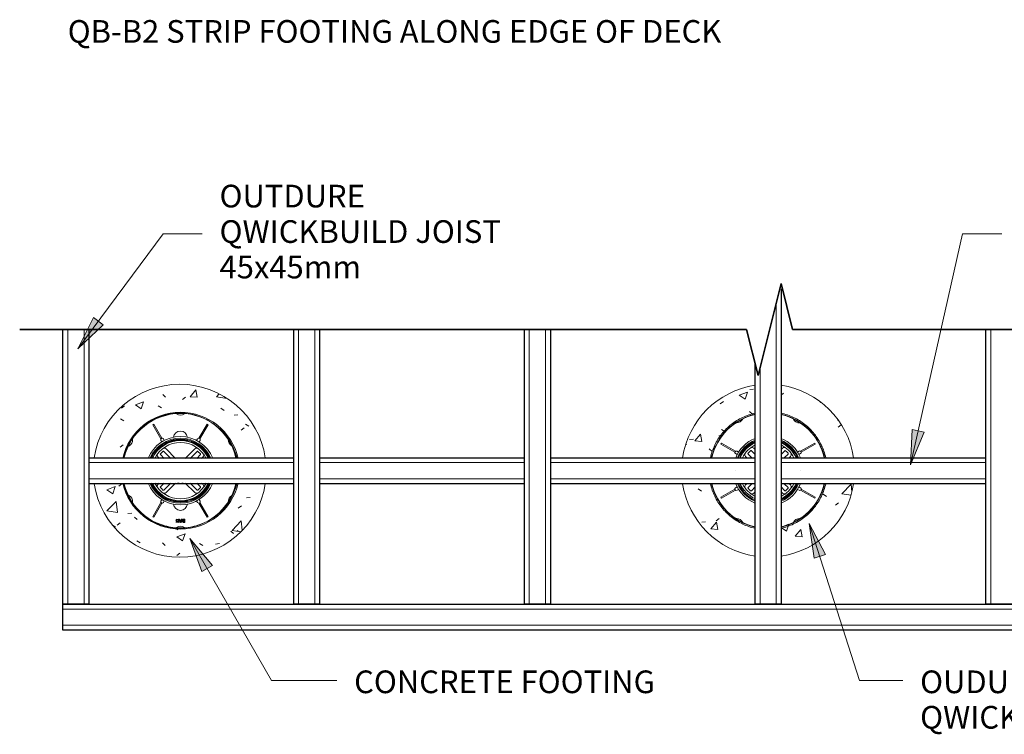
# Model space of a CAD drawing. Units: millimetres. Extents: x 16615 to 42466, y -157 to 5167.
# Drawn here: x 16968 to 18675, y -157 to 1083 of the extents above; entities that cross this region are included whole.
import ezdxf

# ---------------------------------------------------------------- set-up
doc = ezdxf.new("R2010")
doc.units = ezdxf.units.MM
doc.layers.get('0').update_dxf_attribs({"lineweight": 5})
for name, color, linetype, lineweight in [('A-DETL', 90, 'Continuous', 18), ('A-DETL-GENF', 92, 'Continuous', 18), ('A-DETL-MBND', 7, 'Continuous', 18), ('A-DETL-MEDM', 33, 'Continuous', 35), ('A-DETL-THIN', 151, 'Continuous', 18), ('G-ANNO-TEXT', 255, 'Continuous', 9), ('ProductionTemplate-FloorPlan-FRAMELAYOUT_dwg', 8, 'Continuous', 18)]:
    doc.layers.add(name, color=color, linetype=linetype, lineweight=lineweight)
doc.styles.add('Arial', font='arial.ttf', dxfattribs={"height": 39.34131736526946})
pattern_1 = [(49.99999999999999, (16275.78802023049, -3545.458486018013), (145.7474041276593, -12.75072954966802), [15.24, -167.64]), (355, (16275.78802023049, -3545.458486018013), (-28.19388970478457, 152.8458841327252), [12.192, -134.112]), (100.451, (16287.93402023049, -3546.521486018014), (117.5539287749401, 140.0937436203926), [12.952, -142.472]), (46.184, (16275.78802023049, -3504.818486018014), (216.8635307148753, -33.634186401314), [22.86, -251.46]), (96.63599999999998, (16293.86002023049, -3507.621486018013), (189.9220056833682, 197.9417706225916), [19.42799999999999, -213.7079999999999]), (351.184, (16275.78802023049, -3504.818486018014), (189.9245365043624, 197.94036695329), [18.288, -201.168]), (21, (16296.10802023049, -3514.978486018013), (121.2918755636222, -81.81178299156417), [15.24, -167.64]), (326, (16296.10802023049, -3514.978486018013), (49.44222348588302, 147.3506913786698), [12.192, -134.112]), (71.45100000000001, (16306.21602023049, -3521.796486018014), (170.7337774017138, 65.53747344948576), [12.952, -142.472]), (37.50000000000001, (16275.78802023049, -3545.458486018013), (2.470864848299708, 67.64346286893831), [6.706, -125.781, 6.706, -129.438, -134.62]), (37.50000000000001, (16275.78802023049, -3545.458486018013), (2.470864848299708, 67.64346286893831), [-268.63, 6.706, -127.914]), (7.499999999999999, (16275.78802023049, -3545.458486018013), (53.45543051961907, 80.14397662932741), [6.706, -70.917, 6.706, -122.733, -51.308]), (7.499999999999999, (16275.78802023049, -3545.458486018013), (53.45543051961907, 80.14397662932741), [-207.061, 6.706, -44.602]), (327.5, (16230.47402023049, -3545.458486018013), (108.4723289471923, -4.582853998559251), [6.706, -44.09399999999999, 6.706, -151.79, -210.312]), (327.5, (16230.47402023049, -3545.458486018013), (108.4723289471923, -4.582853998559251), [-209.296, 6.706, -203.606]), (317.5, (16210.15402023049, -3545.458486018013), (118.5030968426408, 20.34169158904176), [6.706, -59.334, 6.706, -98.552, -149.352]), (317.5, (16210.15402023049, -3545.458486018013), (118.5030968426408, 20.34169158904176), [-171.298, 6.706, -142.646])]

# ---------------------------------------------------------------- blocks, each defined once
blk = doc.blocks.new('M2 Maxi Jack-1049217-QB-B2_ STRIP FOOTING ALONG EDGE OF DECK')
at = {"layer": 'A-DETL-MBND'}
for p, q in [((-34.64823227814029, 30.40559159102167), (-30.40559159102099, 34.64823227814092)), ((-28.99137802864789, 34.64823227814091), (-22.49999999999893, 28.1568542494919)), ((-24.74873734152896, 38.89087296526019), (-22.49999999999917, 36.64213562373038)), ((22.50000000000146, 36.64213562373188), (24.74873734152946, 38.89087296525981)), ((22.50000000000179, 28.1568542494937), (28.99137802864872, 34.6482322781405)), ((-56.24261314031129, 29.58493649054015), (-53.59978509984491, 28.0590990099549)), ((-51.09978509984507, 32.38922602887669), (-53.7426131403112, 33.91506350946228)), ((-36.64213562372991, 22.49999999999921), (-38.89087296525997, 24.7487373415293)), ((-28.15685424949135, 22.49999999999955), (-34.6482322781403, 28.99137802864856)), ((34.64823227814103, 28.99137802864806), (28.1568542494941, 22.50000000000126)), ((38.89087296526029, 24.74873734152875), (36.64213562373259, 22.50000000000109)), ((53.74261314031223, 33.91506350946043), (51.09978509984583, 32.3892260288753)), ((53.59978509984559, 28.0590990099534), (56.24261314031219, 29.58493649053821)), ((-53.59978509984609, -28.05909900995259), (-56.24261314031274, -29.5849364905373)), ((-53.74261314031288, -33.91506350945956), (-51.09978509984642, -32.38922602887448)), ((-38.89087296526009, -24.74873734152912), (-36.64213562373001, -22.49999999999905)), ((-34.64823227814044, -28.99137802864803), (-28.15685424949145, -22.49999999999905)), ((-22.50000000000119, -28.15685424949355), (-28.99137802864805, -34.64823227814041)), ((28.99137802864821, -34.64823227814055), (22.50000000000137, -28.15685424949365)), ((28.15685424949167, -22.49999999999919), (34.64823227814062, -28.9913780286482)), ((34.64823227814062, -30.4055915910213), (30.40559159102131, -34.64823227814057)), ((36.64213562372984, -22.49999999999921), (38.8908729652599, -24.7487373415293)), ((51.09978509984509, -32.38922602887651), (53.74261314031124, -33.91506350946209)), ((56.24261314031131, -29.58493649053994), (53.59978509984492, -28.05909900995472)), ((-22.49999999999932, -36.64213562373028), (-24.74873734152914, -38.89087296526007)), ((24.74873734152892, -38.89087296526019), (22.50000000000336, -36.64213562373462))]:
    blk.add_line(p, q, dxfattribs=at)
at = {"layer": 'A-DETL-MBND', "flags": 128}
for points in [[(-57.47692662360947, 32.0296185199576), (-81.9063879557357, 46.13397459621971), (-80.90638795573594, 47.86602540378872), (-56.47692662360855, 33.76166932752594)], [(30.40559159102181, 34.64823227814048), (32.52691193458116, 32.52691193458108), (34.64823227814104, 30.40559159102116)], [(56.47692662361217, 33.76166932752157), (80.9063879557396, 47.8660254037817), (81.90638795573994, 46.13397459621302), (57.47692662361123, 32.02961851995214)], [(-56.47692662361273, -33.76166932752066), (-80.90638795574041, -47.86602540378038), (-81.90638795574071, -46.13397459621167), (-57.47692662361181, -32.02961851995124)], [(-30.40559159102115, -34.64823227814041), (-32.52691193458094, -32.52691193458062), (-34.64823227814044, -30.40559159102114)], [(57.47692662360946, -32.02961851995737), (81.90638795573578, -46.13397459621944), (80.90638795573611, -47.86602540378851), (56.47692662360855, -33.76166932752572)]]:
    blk.add_lwpolyline(points, dxfattribs=at)
for points in [[(-56.00000000000243, -0.0436310160817925), (-56.00000000000243, 0), (-56.00000000000243, -0.0436310160817925), (-56.00000000000243, 0), (-56.00000000000243, -0.0436310160817925), (-56.00000000000243, 0)], [(56.00000000000892, 0.04363101610344984), (56.00000000000892, 0), (56.00000000000892, 0.04363101610344984), (56.00000000000892, 0), (56.00000000000892, 0.04363101610344984), (56.00000000000892, 0)]]:
    blk.add_lwpolyline(points, close=True, dxfattribs=at)
at = {"layer": 'A-DETL-MBND'}
for centre, radius, start, end in [((0, 0), 102.5000000000001, 115.6331699443326, 128.5122473910599), ((0, 0), 100.5, 116.1180431524883, 125.6469072634873), ((-54.74999999999901, 94.82978171439662), 12, 271.5249025119122, 334.1607930566597), ((0, 0), 102.5000000000001, 102.7219499072211, 115.5796508944817), ((0, 0), 100.5, 113.1921507544912, 116.1180431524883), ((0, 0), 100.5, 103.0119224350966, 113.1921507544912), ((0, 0), 100.5, 104.0242542380153, 108.5478854103887), ((0, 0), 102.4999999999999, 64.36683005566643, 77.27805009277745), ((0, 0), 100.5, 67.61787874305688, 76.92500245360151), ((0, 0), 100.5, 71.45211458959062, 75.9757457619909), ((0, 0), 100.5, 63.69573794801289, 67.61787874305688), ((54.75000000000164, 94.82978171439511), 12, 205.8388802573841, 269.4045510360557), ((0, 0), 102.4999999999999, 51.45561001855541, 64.3567273810757), ((0, 0), 100.5, 54.78525447134442, 63.69573794801288), ((0, 0), 102.5000000000002, 128.5443899814441, 141.4461935542612), ((0, 0), 100.5000000000001, 130.3231311549424, 139.668525749705), ((0, 0), 100.5, 131.4521145896177, 135.9757457619872), ((0, 0), 100.5, 125.6469072634873, 130.3231311549424), ((-54.74999999999901, 94.82978171439662), 12, 265.8388802573731, 271.5249025119122), ((54.75000000000164, 94.82978171439511), 12.00000000000001, 269.4045510360557, 274.1607930566458), ((0, 0), 100.5, 49.33165684683448, 54.78525447134442), ((0, 0), 102.4999999999999, 38.54438998144439, 51.4335547157748), ((0, 0), 100.5, 40.67607042269402, 49.3316568468345), ((0, 0), 100.5, 44.02425423801171, 48.54788541039656), ((0, 0), 102.5000000000001, 141.4556100185556, 154.3668300556671), ((0, 0), 100.5, 144.2678346723717, 153.9063433470469), ((0, 0), 100.5, 139.668525749705, 144.2678346723717), ((0, 0), 60.50000000000006, 111.9551275574263, 158.0732329447268), ((0, 0), 57.49999999999999, 113.1406900262453, 156.8942555215629), ((0, 0), 57.50000000000001, 23.1625248090517, 66.8999872056285), ((0, 0), 60.49999999999994, 21.97329372775345, 68.10605918036102), ((0, 0), 100.5, 35.04367261650356, 40.67607042269402), ((0, 0), 102.4999999999999, 25.6331699443334, 38.5145305989881), ((0, 0), 100.5, 26.38906798686296, 35.04367261650358), ((0, 0), 102.5000000000001, 154.3817688673117, 167.2780500927786), ((0, 0), 100.5, 156.3308159909344, 166.9479070845664), ((0, 0), 100.5, 153.9063433470469, 156.3308159909344), ((-54.99261314031124, 31.75000000000121), 2.500000000000004, 59.99999999999832, 239.9999999999976), ((0, 0), 54.00000000000008, 136.0610481156087, 155.2052165113405), ((0, 0.02181550804676064), 53.50000000000009, 115.0593578769374, 154.9660027390604), ((0, 0), 54.99999999999986, 138.6856819740296, 151.4461812101079), ((0, 0.02181550804676064), 50.00000000000002, 116.8903017225424, 153.1368341365754), ((-38.18376618407328, 38.18376618407387), 0.9999999999999967, 44.46947594219459, 225.5305240578033), ((0, 0), 54.00000000000008, 114.7947834886594, 133.9389518843895), ((0, 0), 54.99999999999984, 114.6170581950228, 131.3143180259565), ((-29.69848480983444, 33.94112549695437), 0.999999999999998, 44.99999999999971, 135), ((-28.28427124746169, 35.35533905932743), 4.999999999999993, 45.00000000000039, 98.16236292010323), ((0, 0.02181550804676064), 50.00000000000001, 26.86316586342792, 63.10969827745505), ((0, 0), 53.99999999999991, 46.06104811560945, 65.20521651133716), ((0, 0.02181550804676064), 53.49999999999994, 25.03399726094251, 64.94064212305989), ((0, 0), 54.99999999999969, 62.50548169286787, 65.33625683930373), ((28.28427124746215, 35.35533905932704), 4.999999999999999, 81.83763707989667, 134.9999999999994), ((29.69848480983525, 33.94112549695394), 0.999999999999998, 44.99999999999914, 134.999999999999), ((0, 0), 54.99999999999969, 44.99999999999946, 55.90148875431795), ((38.18376618407379, 38.18376618407332), 1.000000000000012, 314.4694759421938, 135.5305240578038), ((0, 0), 53.99999999999994, 24.79478348866194, 43.93895188438964), ((0, 0), 54.99999999999969, 33.51416872646286, 44.99999999999945), ((54.99261314031222, 31.74999999999932), 2.499999999999999, 299.9999999999985, 119.9999999999987), ((0, 0), 100.5, 21.34643306464618, 26.38906798686296), ((0, 0), 102.4999999999999, 12.72194990722242, 25.59771600458986), ((0, 0), 100.5, 13.02681262109244, 21.34643306464618), ((0, 0), 100.5, 164.024254238009, 166.9473405556391), ((0, 0), 60.5, 147.6317314958612, 152.3682685041379), ((-35.35533905932719, 28.284271247462), 5.000000000000018, 171.9301924419161, 224.9999999999991), ((-33.94112549695375, 29.69848480983511), 1.000000000000008, 134.9999999999997, 224.999999999999), ((33.94112549695449, 29.69848480983461), 1.000000000000003, 315, 44.99999999999994), ((35.35533905932756, 28.28427124746149), 5.000000000000011, 314.9999999999998, 8.0698075580348), ((0, 0), 54.99999999999971, 24.66374316069573, 27.49451830714767), ((0, 0), 60.50000000000001, 27.63173149586167, 32.36826850413847), ((0, 0), 100.5, 13.02720984277227, 15.97574576199112), ((0, 0), 102.5, 192.7219499072206, 205.6182311326903), ((0, 0), 100.5, 193.0520929154355, 203.669184009056), ((0, 0), 100.5, 193.0526594443629, 195.9757457619909), ((-54.99261314031282, -31.74999999999842), 2.500000000000009, 119.9999999999977, 299.999999999997), ((0, 0), 60.49999999999994, 202.0330044131266, 247.9669955868719), ((0, 0), 60.50000000000002, 207.6317314958604, 212.3682685041371), ((0, 0), 57.50000000000001, 203.2397863533538, 246.7602136466458), ((0, 0), 53.99999999999993, 204.7947834886582, 219.4029520381628), ((0, 0.02181550804676064), 53.49999999999993, 205.0847184929342, 244.9406421230623), ((0, 0.02181550804676064), 50.00000000000001, 206.9174375816598, 243.1096982774576), ((-35.35533905932733, -28.28427124746184), 5.000000000000011, 135.0000000000007, 187.4593351481419), ((-33.94112549695389, -29.69848480983459), 0.999999999999993, 135.0000000000009, 224.9999999999995), ((0, 0.02181550804676064), 50.00000000000001, 296.8903017225431, 333.0825624183403), ((0, 0.02181550804676064), 53.50000000000007, 295.0593578769373, 334.9152815070645), ((0, 0), 57.5, 293.2397863533537, 336.7602136466456), ((0, 0), 60.50000000000007, 292.0330044131264, 337.9669955868717), ((33.94112549695407, -29.69848480983475), 1.000000000000003, 314.9999999999994, 44.99999999999994), ((0, 0), 54.00000000000008, 316.0610481156092, 335.2052165113394), ((35.35533905932715, -28.28427124746202), 5.000000000000009, 352.5406648518572, 44.99999999999986), ((0, 0), 54.99999999999985, 318.6856819740294, 335.3829418049764), ((0, 0), 60.50000000000001, 327.6317314958611, 332.3682685041377), ((54.99261314031126, -31.75000000000102), 2.500000000000015, 239.9999999999985, 59.99999999999893), ((0, 0), 102.5000000000001, 334.4022839954076, 347.2780500927775), ((0, 0), 100.5000000000001, 338.653566935369, 346.9731873789048), ((0, 0), 100.5, 344.0242542380092, 346.9727901572249), ((0, 0), 102.4999999999999, 205.633169944332, 218.5443899814435), ((0, 0), 100.5, 203.669184009056, 206.0936566529564), ((0, 0), 100.5, 206.0936566529564, 215.7321653276166), ((-29.6984848098346, -33.94112549695387), 0.999999999999998, 224.9999999999998, 315.0000000000001), ((-28.28427124746185, -35.35533905932731), 4.999999999999993, 262.633220213901, 314.9999999999998), ((0, 0), 54.00000000000007, 294.7947834886588, 313.938951884389), ((0, 0), 54.99999999999984, 294.6170581950219, 311.3143180259719), ((28.28427124746165, -35.35533905932746), 4.999999999999998, 225, 277.3667797860495), ((29.69848480983477, -33.94112549695402), 0.9999999999999954, 224.9999999999996, 315), ((38.18376618407336, -38.18376618407376), 1.000000000000002, 224.4694759421936, 45.53052405780484), ((0, 0), 102.5000000000001, 321.4854694010101, 334.3668300556662), ((0, 0), 100.5000000000001, 324.956327383508, 333.6109320131332), ((0, 0), 100.5000000000001, 333.6109320131332, 338.653566935369), ((0, 0), 100.5, 215.7321653276165, 220.3314742503048), ((0, 0), 102.4999999999999, 218.5538064457405, 231.4556100185549), ((0, 0), 100.5, 220.3314742503048, 229.6768688450483), ((0, 0), 102.5000000000001, 308.5664452842237, 321.4556100185549), ((0, 0), 100.5000000000001, 310.6683431531747, 319.323929577297), ((0, 0), 100.5000000000001, 319.323929577297, 324.956327383508), ((0, 0), 100.5, 224.0242542380076, 228.5478854104026), ((0, 0), 100.5, 229.6768688450483, 234.3530927365317), ((0, 0), 102.4999999999999, 231.4877526089413, 244.3668300556664), ((0, 0), 100.5, 234.3530927365317, 243.8819568475034), ((-54.75000000000014, -94.82978171439599), 12.00000000000001, 88.47527359083314, 94.1607930566546), ((-54.75000000000014, -94.82978171439599), 12, 25.83888025738167, 88.47527359083311), ((54.74999999999978, -94.82978171439618), 12, 90.595640222208, 154.1607930566515), ((0, 0), 102.5000000000001, 295.6432726189234, 308.5443899814437), ((0, 0), 100.5000000000001, 296.3042620519965, 305.2147455286357), ((54.74999999999978, -94.82978171439618), 11.99999999999999, 85.83888025738649, 90.595640222208), ((0, 0), 100.5000000000001, 305.2147455286356, 310.6683431531747), ((0, 0), 100.5, 311.4521145895949, 315.9757457619916), ((0, 0), 102.4999999999999, 244.4203491055191, 257.2780500927778), ((0, 0), 100.5, 243.8819568475034, 246.8078492455718), ((0, 0), 100.5, 246.8078492455718, 256.9880775649041), ((0, 0), 100.5, 251.4521145896108, 255.9757457619847), ((0, 0), 102.5000000000001, 282.7219499072212, 295.6331699443325), ((0, 0), 100.5, 283.0749975463974, 292.3821212568719), ((0, 0), 100.5, 284.024254238009, 288.5478854104054), ((0, 0), 100.5, 292.3821212568719, 296.3042620519965)]:
    blk.add_arc(centre, radius, start, end, dxfattribs=at)
for major_axis, ratio, start_param, end_param in [((56.00000000000007, 0), 0.999847695156389, 1.987784529082816, 2.724538015837737), ((55.99999999999994, 0), 0.9998476951563938, 0.4170546377521132, 1.153808124506933), ((55.99999999999995, 0), 0.9998476951563936, 3.558647291341861, 4.295400778096741), ((56.00000000000007, 0), 0.9998476951563894, 5.129377182672588, 5.86613066942753)]:
    blk.add_ellipse((0, 0), major_axis=major_axis, ratio=ratio, start_param=start_param, end_param=end_param, dxfattribs=at)
blk = doc.blocks.new('Break Line - Break Line-472582-QB-B2_ STRIP FOOTING ALONG EDGE OF DECK')
at = {"layer": 'A-DETL-MEDM'}
for p, q in [((1280.000000000002, -19.03999999999985), (1320.000000000002, 140.9600000000007)), ((1320.000000000002, 140.9600000000007), (1340.000000000003, 60.95999999999994)), ((0, 60.96000000000166), (1260.000000000002, 60.96000000000166)), ((1260.000000000002, 60.96000000000166), (1280.000000000002, -19.03999999999984)), ((1340.000000000003, 60.95999999999994), (2599.999999999999, 60.95999999999994))]:
    blk.add_line(p, q, dxfattribs=at)

msp = doc.modelspace()

# ---------------------------------------------------------------- hatches: boundary and pattern name
at = {"layer": 'A-DETL-GENF'}
h = msp.add_hatch(dxfattribs=at)
h.set_pattern_fill('FP_1', style=0, pattern_type=2)
h.set_pattern_definition(pattern_1)
h.paths.add_polyline_path([(17245.29829641805, 150.0707350923917), (17264.61195007445, 151.3037759385279), (17283.60010317239, 155.0437825183208), (17301.95848843653, 161.1681027076197), (17319.36195732531, 169.6331412736881), (17335.54765307895, 180.2426115836688), (17350.21234112909, 192.8713301124676), (17363.15200635991, 207.2623923040524), (17374.10543692558, 223.2173277827892), (17382.9409884477, 240.4356504823909), (17389.41260655838, 258.5048871874224), (17393.60230938024, 277.5625289696954), (17342.73586751201, 277.5625289696968), (17334.39988118085, 254.6579685464444), (17320.77030237113, 234.4504912727843), (17302.65687465886, 218.1406386429107), (17281.13573047147, 206.6973913257721), (17257.48545724713, 200.8006012913347), (17233.11113558897, 200.8006012913347), (17209.46086236463, 206.6973913257716), (17187.93971817724, 218.1406386429098), (17169.82629046497, 234.4504912727834), (17156.19671165526, 254.6579685464435), (17147.86072532409, 277.5625289696954), (17096.99428345585, 277.5625289696954), (17101.18398627772, 258.5048871874224), (17107.6556043884, 240.4356504823909), (17116.49115591052, 223.2173277827892), (17127.44458647619, 207.2623923040524), (17140.38425170701, 192.8713301124676), (17155.04893975715, 180.2426115836688), (17171.23463551079, 169.6331412736881), (17188.63810439957, 161.1681027076197), (17206.99648966371, 155.0437825183208), (17225.98464276165, 151.3037759385279)], flags=0)
h.paths.add_polyline_path([(17393.60230938024, 322.5625289696964), (17389.41260655838, 341.6201707519699), (17382.9409884477, 359.6894074570014), (17374.10543692558, 376.9077301566026), (17363.15200635991, 392.8626656353395), (17350.21234112909, 407.2537278269247), (17335.54765307895, 419.8824463557239), (17319.36195732531, 430.4919166657037), (17301.95848843653, 438.956955231773), (17283.60010317239, 445.0812754210715), (17264.61195007445, 448.8212820008648), (17245.29829641805, 450.0543228470019), (17225.98464276165, 448.8212820008657), (17206.99648966371, 445.0812754210729), (17188.63810439957, 438.9569552317739), (17171.23463551079, 430.491916665705), (17155.04893975715, 419.8824463557248), (17140.38425170701, 407.2537278269265), (17127.44458647619, 392.8626656353408), (17116.49115591052, 376.9077301566044), (17107.6556043884, 359.6894074570027), (17101.18398627772, 341.6201707519717), (17096.99428345585, 322.5625289696973), (17147.86072532409, 322.5625289696973), (17156.19671165526, 345.4670893929492), (17169.82629046497, 365.6745666666088), (17187.93971817724, 381.9844192964824), (17209.46086236463, 393.4276666136207), (17233.11113558897, 399.3244566480585), (17257.48545724713, 399.3244566480585), (17281.13573047147, 393.4276666136207), (17302.65687465886, 381.9844192964824), (17320.77030237113, 365.6745666666088), (17334.39988118085, 345.4670893929492), (17342.73586751201, 322.5625289696973)], flags=0)
h = msp.add_hatch(dxfattribs=at)
h.set_pattern_fill('FP_1', style=0, pattern_type=2)
h.set_pattern_definition(pattern_1)
h.paths.add_polyline_path([(18287.83010725294, 151.7474664071715), (18306.57510594624, 155.8430836805182), (18324.37352564338, 162.1507645917413), (18341.35672687832, 170.7477105433213), (18357.13062804921, 181.4023173278201), (18371.4088960507, 193.9907114572761), (18383.99964592714, 208.2669021757424), (18394.65685526484, 224.0390451187072), (18403.25660333249, 241.0208276239046), (18409.56722090224, 258.8182063095946), (18413.66593105003, 277.5625289696927), (18362.79948918179, 277.5625289696927), (18355.3922646335, 256.5289126638422), (18343.50801109853, 237.6597709682887), (18327.73770872525, 221.8934285431733), (18308.86558309498, 210.013914049493), (18287.83010725294, 202.611971972598)], flags=0)
h.paths.add_polyline_path([(18242.83010725294, 151.7474664071715), (18242.83010725294, 202.611971972598), (18221.79463141091, 210.0139140494925), (18202.92250578063, 221.8934285431728), (18187.15220340736, 237.6597709682883), (18175.26794987238, 256.5289126638418), (18167.86072532409, 277.5625289696927), (18116.99428345586, 277.5625289696927), (18121.09299360364, 258.818206309596), (18127.40361117339, 241.0208276239055), (18136.00335924104, 224.0390451187077), (18146.66056857875, 208.2669021757433), (18159.25131845519, 193.990711457277), (18173.52958645668, 181.4023173278206), (18189.30348762756, 170.7477105433218), (18206.2866888625, 162.1507645917418), (18224.08510855964, 155.8430836805187)], flags=0)
h.paths.add_polyline_path([(18413.66593105003, 322.5625289696941), (18409.56722090224, 341.3068516297913), (18403.25660333249, 359.1042303154818), (18394.65685526484, 376.0860128206796), (18383.99964592714, 391.8581557636435), (18371.4088960507, 406.1343464821111), (18357.13062804921, 418.7227406115676), (18341.35672687833, 429.3773473960655), (18324.37352564338, 437.9742933476459), (18306.57510594624, 444.2819742588695), (18287.83010725294, 448.3775915322158), (18287.83010725294, 397.5130859667906), (18308.86558309498, 390.1111438898947), (18327.73770872525, 378.2316293962144), (18343.50801109853, 362.4652869710994), (18355.3922646335, 343.596145275545), (18362.79948918179, 322.5625289696941)], flags=0)
h.paths.add_polyline_path([(18167.86072532409, 322.5625289696941), (18175.26794987238, 343.596145275545), (18187.15220340736, 362.4652869710985), (18202.92250578063, 378.2316293962144), (18221.79463141091, 390.1111438898947), (18242.83010725294, 397.5130859667906), (18242.83010725294, 448.3775915322167), (18224.08510855965, 444.2819742588699), (18206.2866888625, 437.9742933476459), (18189.30348762756, 429.3773473960664), (18173.52958645668, 418.7227406115676), (18159.25131845519, 406.1343464821116), (18146.66056857875, 391.8581557636453), (18136.00335924104, 376.08601282068), (18127.40361117339, 359.1042303154827), (18121.09299360364, 341.3068516297922), (18116.99428345586, 322.5625289696941)], flags=0)
at = {"layer": 'G-ANNO-TEXT'}
for points in [[(17068.57062034716, 511.4407858992654), (17112.77286513782, 553.3703684194766), (17095.76638177597, 565.9597632847594)], [(18512.44335075236, 310.5065283364702), (18535.91216370567, 366.7305726006043), (18515.26706542562, 371.3666546121922)], [(18336.78829842987, 208.613184776053), (18344.97092521916, 148.2395733743824), (18365.1264436671, 154.679170838961)], [(17262.79542244481, 182.4406008863953), (17283.51458856437, 125.1462338843712), (17301.86089756999, 135.6878791677959)]]:
    msp.add_hatch(color=7, dxfattribs=at).paths.add_polyline_path(points, flags=0)

# ---------------------------------------------------------------- linework, layer by layer
at = {"layer": 'A-DETL', "lineweight": 25}
for p, q in [((18287.83010725294, 615.5755417388095), (18287.83010725294, 448.3775915322112)), ((17042.83010725294, 68.32097744006523), (17042.83010725294, 545.0209774400705)), ((17087.83010725294, 545.0209774400705), (17087.83010725294, 68.32097744006523)), ((17442.83010725294, 68.32097744006523), (17442.83010725294, 545.0209774400696)), ((17487.83010725294, 545.0209774400691), (17487.83010725294, 68.32097744006523)), ((17842.83010725294, 68.32097744006523), (17842.83010725294, 545.0209774400687)), ((17887.83010725294, 545.0209774400678), (17887.83010725294, 68.32097744006523)), ((18642.83010725293, 68.32097744006523), (18642.83010725293, 545.020977440066)), ((18242.83010725294, 448.3775915322126), (18242.83010725294, 485.0209774400182)), ((18242.83010725294, 397.5130859667861), (18242.83010725294, 448.3775915322126)), ((18287.83010725294, 448.3775915322112), (18287.83010725294, 397.5130859667861)), ((18242.83010725294, 202.6119719725934), (18242.83010725294, 397.5130859667861)), ((18287.83010725294, 397.5130859667861), (18287.83010725294, 202.6119719725934)), ((17087.83010725294, 322.5625289696936), (17096.99428345585, 322.5625289696936)), ((17096.99428345585, 322.5625289696936), (17147.86072532409, 322.5625289696936)), ((17147.86072532409, 322.5625289696936), (17342.73586751201, 322.5625289696927)), ((17342.73586751201, 322.5625289696927), (17393.60230938024, 322.5625289696927)), ((17393.60230938024, 322.5625289696927), (17442.83010725294, 322.5625289696927)), ((17487.83010725294, 322.5625289696923), (17842.83010725294, 322.5625289696918)), ((17887.83010725294, 322.5625289696909), (18116.99428345585, 322.56252896969)), ((18116.99428345585, 322.56252896969), (18167.86072532409, 322.56252896969)), ((18167.86072532409, 322.56252896969), (18242.83010725294, 322.56252896969)), ((18287.83010725294, 322.5625289696895), (18362.79948918179, 322.5625289696895)), ((18362.79948918179, 322.5625289696895), (18413.66593105003, 322.5625289696895)), ((18413.66593105003, 322.5625289696895), (18642.83010725293, 322.5625289696891)), ((17096.99428345585, 277.5625289696932), (17087.83010725294, 277.5625289696932)), ((17147.86072532409, 277.5625289696932), (17096.99428345585, 277.5625289696932)), ((17342.73586751201, 277.5625289696927), (17147.86072532409, 277.5625289696932)), ((17393.60230938024, 277.5625289696927), (17342.73586751201, 277.5625289696927)), ((17442.83010725294, 277.5625289696927), (17393.60230938024, 277.5625289696927)), ((17842.83010725294, 277.5625289696918), (17487.83010725294, 277.5625289696923)), ((18116.99428345585, 277.56252896969), (17887.83010725294, 277.5625289696904)), ((18167.86072532409, 277.56252896969), (18116.99428345585, 277.56252896969)), ((18242.83010725294, 277.56252896969), (18167.86072532409, 277.56252896969)), ((18362.79948918179, 277.5625289696895), (18287.83010725294, 277.5625289696895)), ((18413.66593105003, 277.5625289696891), (18362.79948918179, 277.5625289696895)), ((18642.83010725293, 277.5625289696891), (18413.66593105003, 277.5625289696891)), ((18242.83010725294, 151.7474664071674), (18242.83010725294, 202.6119719725934)), ((18287.83010725294, 202.6119719725934), (18287.83010725294, 151.7474664071674)), ((18242.83010725294, 68.32097744006523), (18242.83010725294, 151.7474664071674)), ((18287.83010725294, 151.7474664071674), (18287.83010725294, 68.32097744006523)), ((17087.83010725294, 68.32097744006523), (17042.83010725294, 68.32097744006523)), ((17042.83010725294, 23.32097744006523), (17042.83010725294, 68.32097744006523)), ((17042.83010725294, 68.32097744006523), (19487.83010725294, 68.32097744006523)), ((17487.83010725294, 68.32097744006523), (17442.83010725294, 68.32097744006523)), ((17887.83010725294, 68.32097744006523), (17842.83010725294, 68.32097744006523)), ((18287.83010725294, 68.32097744006523), (18242.83010725294, 68.32097744006523)), ((18687.83010725293, 68.32097744006523), (18642.83010725293, 68.32097744006523)), ((19487.83010725294, 23.32097744006523), (17042.83010725294, 23.32097744006523))]:
    msp.add_line(p, q, dxfattribs=at)
at = {"layer": 'A-DETL'}
for p, q in [((18279.33010725294, 591.0209774401123), (18279.33010725294, 68.32097744006523)), ((17051.33010725294, 545.0209774400705), (17051.33010725294, 68.32097744006523)), ((17079.33010725294, 545.0209774400705), (17079.33010725294, 68.32097744006523)), ((17451.33010725294, 545.0209774400691), (17451.33010725294, 68.32097744006523)), ((17479.33010725294, 545.0209774400691), (17479.33010725294, 68.32097744006523)), ((17851.33010725294, 545.0209774400687), (17851.33010725294, 68.32097744006523)), ((17879.33010725294, 545.0209774400678), (17879.33010725294, 68.32097744006523)), ((18651.33010725293, 545.020977440066), (18651.33010725293, 68.32097744006523)), ((18251.33010725294, 479.0209774401133), (18251.33010725294, 68.32097744006523)), ((17198.66243216204, 379.8242317578392), (17200.3944829696, 380.8242317578392)), ((17212.7667882383, 355.3947704257116), (17198.66243216204, 379.8242317578392)), ((17200.3944829696, 380.8242317578392), (17214.49883904587, 356.3947704257102)), ((17278.55807608578, 356.3947704257084), (17292.66243216204, 380.8242317578356)), ((17294.3944829696, 379.8242317578356), (17280.29012689334, 355.394770425708)), ((17292.66243216204, 380.8242317578356), (17294.3944829696, 379.8242317578356)), ((17212.61339405636, 352.6604569424121), (17214.13923153694, 350.0176289019455)), ((17218.46935855586, 352.517628901945), (17216.94352107528, 355.1604569424112)), ((17276.11339405636, 355.1604569424107), (17274.58755657577, 352.5176289019446)), ((17278.91768359469, 350.0176289019446), (17280.44352107528, 352.6604569424103)), ((17211.88022528768, 329.3234353931216), (17214.00154563124, 331.4447557366807)), ((17218.37160331632, 321.4178438021013), (17211.88022528768, 327.9092218307483)), ((17214.00154563124, 331.4447557366807), (17216.1228659748, 333.5660760802407)), ((17217.53707953717, 333.5660760802407), (17229.68531181531, 321.4178438020999)), ((17221.77972022429, 337.8087167673602), (17238.17059318954, 321.4178438021036)), ((17254.88632194209, 321.4178438021008), (17271.27719490735, 337.8087167673589)), ((17263.37160331633, 321.4178438021013), (17275.51983559447, 333.5660760802398)), ((17281.17668984396, 327.9092218307478), (17274.68531181531, 321.4178438021008)), ((17276.93404915684, 333.5660760802398), (17281.17668984396, 329.3234353931202)), ((17087.83010725294, 314.0625289696936), (17442.83010725294, 314.0625289696932)), ((17209.88632194209, 321.4178438021008), (17207.63758460056, 323.6665811436287)), ((17285.41933053108, 323.6665811436283), (17283.17059318955, 321.4178438021031)), ((17487.83010725294, 314.0625289696927), (17842.83010725294, 314.0625289696923)), ((17887.83010725294, 314.0625289696909), (18242.83010725294, 314.0625289696904)), ((18287.83010725294, 314.06252896969), (18642.83010725293, 314.0625289696895)), ((17087.83010725294, 286.0625289696936), (17442.83010725294, 286.0625289696932)), ((17209.88632194209, 278.7072141372855), (17207.63758460056, 276.4584767957576)), ((17218.37160331632, 278.7072141372846), (17211.88022528768, 272.2158361086381)), ((17217.53707953717, 266.5589818591457), (17229.68531181531, 278.7072141372864)), ((17221.77972022429, 262.3163411720261), (17238.17059318954, 278.7072141372828)), ((17254.88632194209, 278.7072141372855), (17271.27719490735, 262.3163411720275)), ((17263.37160331633, 278.7072141372846), (17275.51983559447, 266.5589818591461)), ((17281.17668984396, 272.2158361086385), (17274.68531181531, 278.7072141372855)), ((17285.41933053108, 276.4584767957581), (17283.17059318955, 278.7072141372832)), ((17487.83010725294, 286.0625289696927), (17842.83010725294, 286.0625289696918)), ((17887.83010725294, 286.0625289696909), (18242.83010725294, 286.0625289696904)), ((18287.83010725294, 286.06252896969), (18642.83010725293, 286.0625289696891)), ((17211.88022528768, 270.8016225462648), (17214.00154563124, 268.6803022027057)), ((17214.00154563124, 268.6803022027057), (17216.1228659748, 266.5589818591457)), ((17276.93404915684, 266.5589818591461), (17281.17668984396, 270.8016225462657)), ((17212.7667882383, 244.7302875136747), (17198.66243216204, 220.3008261815471)), ((17200.3944829696, 219.3008261815471), (17214.49883904587, 243.7302875136761)), ((17212.61339405636, 247.4646009969742), (17214.13923153694, 250.1074290374404)), ((17218.46935855586, 247.6074290374413), (17216.94352107528, 244.9646009969747)), ((17276.11339405636, 244.9646009969756), (17274.58755657577, 247.6074290374418)), ((17278.55807608578, 243.7302875136775), (17292.66243216204, 219.3008261815507)), ((17278.91768359469, 250.1074290374418), (17280.44352107528, 247.4646009969761)), ((17294.3944829696, 220.3008261815503), (17280.29012689334, 244.7302875136784)), ((17198.66243216204, 220.3008261815471), (17200.3944829696, 219.3008261815471)), ((17238.5438421812, 210.9411202912161), (17241.11114987351, 211.316841445062)), ((17242.42076525812, 210.2026587527548), (17238.5438421812, 210.9411202912161)), ((17238.63614987351, 214.4632356758311), (17239.12292871966, 215.6372741373698)), ((17239.20369795043, 213.0389568296773), (17238.63614987351, 214.4632356758316)), ((17239.12292871966, 215.6372741373698), (17240.44480371966, 216.1103510604471)), ((17240.26163064274, 212.0271779835239), (17239.20369795043, 213.0389568296773)), ((17240.46066910428, 215.3718895219854), (17239.37461141197, 214.4185241373698)), ((17239.37461141197, 214.4185241373698), (17239.69336141197, 213.5819856758308)), ((17239.69336141197, 213.5819856758308), (17240.96836141196, 212.3516972143034)), ((17241.11114987351, 211.316841445062), (17240.26163064274, 212.0271779835239)), ((17240.44480371966, 216.1103510604471), (17241.76235179659, 215.6848702912162)), ((17241.27917871966, 215.1021779835237), (17240.46066910428, 215.3718895219854)), ((17240.96836141196, 212.3516972143038), (17241.89288064274, 211.4956875989083)), ((17241.58999602736, 214.3565049066005), (17241.27917871966, 215.1021779835237)), ((17241.76235179659, 215.6848702912162), (17241.58999602736, 214.3565049066005)), ((17241.89288064274, 211.4956875989083), (17242.42076525812, 210.2026587527548)), ((17243.3438421812, 210.2026587527544), (17243.3438421812, 216.1103510604471)), ((17243.3438421812, 216.1103510604471), (17244.61451525813, 216.1103510604471)), ((17244.08230371966, 215.3718895219858), (17243.3438421812, 210.2026587527544)), ((17245.56643833505, 210.2026587527548), (17244.08230371966, 215.3718895219854)), ((17244.61451525813, 216.1103510604471), (17245.80297679659, 212.0185241373865)), ((17246.56739987351, 210.2026587527548), (17245.56643833505, 210.2026587527548)), ((17245.80297679658, 212.018524137392), (17246.06691910428, 211.0766972142928)), ((17246.06691910428, 211.0766972142928), (17246.31066910428, 211.9464087527517)), ((17246.31066910427, 211.9464087527363), (17247.51932295043, 216.1103510604471)), ((17248.0515344889, 215.3718895219854), (17246.56739987351, 210.2026587527548)), ((17247.51932295043, 216.1103510604471), (17248.78999602736, 216.1103510604471)), ((17248.42076525812, 210.2026587527548), (17248.0515344889, 215.3718895219854)), ((17248.78999602736, 216.1103510604471), (17248.42076525812, 210.2026587527548)), ((17249.80538064274, 211.9637164450623), (17250.05994795043, 212.8824664450626)), ((17249.97917871967, 211.1697260604469), (17249.80538064274, 211.9637164450623)), ((17251.99913064274, 210.2026587527548), (17249.97917871967, 211.1697260604469)), ((17249.98999602735, 214.6464087527547), (17250.22581333505, 215.4021779835243)), ((17250.7875921812, 213.4334279835239), (17249.98999602735, 214.6464087527547)), ((17250.05994795043, 212.8824664450626), (17250.7875921812, 213.4334279835239)), ((17250.22581333505, 215.4021779835243), (17250.87773641197, 215.9365529835236)), ((17250.87773641197, 215.9365529835236), (17251.98182295044, 216.1103510604471)), ((17252.2515344889, 215.3718895219854), (17251.36163064274, 213.7738125989085)), ((17251.36163064274, 213.7738125989085), (17252.14913064274, 213.710351060447)), ((17251.98182295044, 216.1103510604471), (17254.23614987351, 216.1103510604471)), ((17252.05538064274, 212.9718895219853), (17251.98326525812, 210.9411202912161)), ((17251.98326525812, 210.9411202912161), (17253.49768833505, 210.9411202912161)), ((17254.23614987351, 210.2026587527548), (17251.99913064274, 210.2026587527548)), ((17253.49768833505, 212.9718895219853), (17252.05538064274, 212.9718895219853)), ((17252.14913064274, 213.710351060447), (17253.49768833505, 213.710351060447)), ((17253.49768833505, 215.3718895219854), (17252.2515344889, 215.3718895219854)), ((17253.49768833505, 213.710351060447), (17253.49768833505, 215.3718895219854)), ((17253.49768833505, 210.9411202912161), (17253.49768833505, 212.9718895219853)), ((17254.23614987351, 216.1103510604471), (17254.23614987351, 210.2026587527548)), ((17292.66243216204, 219.3008261815507), (17294.3944829696, 220.3008261815503)), ((19487.83010725294, 59.82097744006523), (17042.83010725294, 59.82097744006523)), ((19487.83010725294, 31.82097744006569), (17042.83010725294, 31.82097744006569))]:
    msp.add_line(p, q, dxfattribs=at)
for centre, radius, start, end in [((17246.52845756582, 298.9178438020995), 102.5, 90, 167.2780500927885), ((17246.52845756582, 298.9178438020995), 100.4999999999999, 90, 167.0248769603186), ((17246.52845756582, 298.9178438020995), 100.5000000000002, 101.4521145895661, 105.975745761974), ((17246.52845756582, 408.4178438020999), 11.99999999999998, 235.839206943338, 304.1611197426056), ((17246.52845756582, 298.9178438020995), 102.5, 12.72194990721146, 90), ((17246.52845756582, 298.9178438020995), 100.4999999999999, 12.97512303968148, 90), ((17246.52845756582, 298.9178438020995), 100.4999999999999, 74.02425423802605, 78.54788541043395), ((17246.52845756582, 298.9178438020995), 100.5000000000003, 134.0242542380154, 138.5478854104308), ((17246.52845756582, 298.9178438020995), 60.50000000000008, 90, 158.1060591803679), ((17246.52845756582, 356.9178438020995), 12, 90, 174.7691112214705), ((17246.52845756582, 356.9178438020995), 12.00000000000012, 4.522465061234058, 90), ((17246.52845756582, 298.9178438020995), 60.49999999999997, 22.033004413112, 90), ((17246.52845756582, 298.9178438020995), 100.4999999999998, 41.45211458956627, 45.97574576198453), ((17151.69867585142, 353.6678438021017), 12.00000000000007, 295.838880257404, 4.160793056654889), ((17246.52845756582, 298.9178438020995), 57.50000000000014, 90, 156.8999872056147), ((17246.50664205777, 298.9178438020995), 53.5, 25.05935787692619, 154.9406421230738), ((17246.50664205777, 298.9178438020995), 49.99999999999999, 26.89030172256113, 153.1096982774388), ((17246.52845756582, 298.9178438020995), 54.99999999999992, 123.5141687264518, 135.0000000000055), ((17246.52845756582, 298.9178438020995), 54.00000000000004, 46.06104811561353, 133.9389518843865), ((17214.77845756582, 353.9104569424117), 2.500000000000091, 30.00000000000963, 210.0000000000096), ((17246.52845756582, 298.9178438020995), 60.50000000000014, 117.6317314958216, 122.3682685041124), ((17246.52845756582, 298.9178438020995), 54.99999999999986, 76.30451270520669, 117.4945183071386), ((17246.52845756582, 356.9178438020995), 12.00000000000003, 189.1956254097284, 195.5019187442119), ((17246.52845756582, 298.9178438020995), 57.49999999999997, 23.23978635333625, 90), ((17246.52845756582, 356.9178438020995), 11.99999999999999, 344.498081255788, 350.1263268397785), ((17246.52845756582, 298.9178438020995), 54.99999999999969, 48.68568197404264, 70.77487877724897), ((17246.52845756582, 298.9178438020995), 60.49999999999999, 57.63173149588761, 62.36826850417838), ((17278.27845756582, 353.9104569424107), 2.500000000000137, 329.9999999999859, 149.9999999999871), ((17341.35823928021, 353.667843802099), 11.99999999999996, 175.83888025739, 244.1607930566266), ((17246.52845756582, 298.9178438020995), 100.5000000000002, 161.4521145895911, 165.9757457619962), ((17246.52845756582, 298.9178438020995), 53.99999999999996, 136.0610481155782, 155.2052165113217), ((17246.52845756582, 298.9178438020995), 54.99999999999989, 135.0000000000055, 145.9014887542909), ((17211.17311850649, 327.2021150495616), 4.999999999999973, 171.8376370799069, 224.9999999999945), ((17208.34469138175, 337.1016099861736), 0.9999999999999636, 44.46947594216903, 225.5305240578058), ((17212.58733206886, 328.6163286119349), 0.9999999999999277, 135.0000000000055, 224.9999999999945), ((17216.82997275599, 332.858969299054), 1.000000000000008, 44.99999999999447, 134.9999999999957), ((17218.24418631836, 334.2731828614269), 4.99999999999996, 44.99999999999447, 98.06980755803988), ((17274.81272881328, 334.2731828614264), 5.000000000000012, 82.54066485187998, 135.0000000000055), ((17276.22694237565, 332.8589692990536), 1.000000000000008, 44.99999999999447, 135.0000000000055), ((17280.46958306277, 328.6163286119345), 0.9999999999999277, 315.0000000000055, 44.99999999999447), ((17284.71222374989, 337.1016099861731), 0.9999999999999591, 314.4694759422124, 135.530524057831), ((17246.52845756582, 298.9178438020995), 54.00000000000006, 24.79478348867833, 43.93895188440764), ((17281.88379662514, 327.2021150495611), 4.99999999999996, 314.9999999999957, 7.366779786061683), ((17246.52845756582, 298.9178438020995), 54.99999999999976, 24.6170581950395, 41.31431802600814), ((17246.52845756582, 298.9178438020995), 100.4999999999999, 14.02425423800381, 18.54788541040889), ((17246.52845756582, 298.9178438020995), 54.99999999999972, 152.5054816928649, 155.3362568393167), ((17246.52845756582, 298.9178438020995), 23.15115943091042, 77.95109563774781, 102.0489043622522), ((17246.52845756582, 301.2072141372869), 102.5000000000003, 192.7219499072114, 270), ((17246.52845756582, 301.2072141372869), 100.5000000000003, 192.9751230396815, 270), ((17246.52845756582, 301.2072141372869), 100.5000000000002, 194.0242542380038, 198.5478854104089), ((17246.52845756582, 301.2072141372869), 60.50000000000066, 201.8939408196321, 270), ((17246.52845756582, 301.2072141372869), 57.49999999999997, 203.1000127943853, 270), ((17246.52845756582, 301.2072141372869), 54.99999999999972, 204.6637431606833, 207.4945183071351), ((17246.52845756582, 301.2072141372869), 53.99999999999996, 204.7947834886783, 223.9389518844077), ((17246.50664205777, 301.2072141372869), 53.5, 205.0593578769262, 334.9406421230738), ((17246.50664205777, 301.2072141372869), 49.99999999999999, 206.8903017225611, 333.1096982774388), ((17211.17311850649, 272.9229428898248), 4.999999999999973, 135.0000000000055, 188.1623629200931), ((17246.52845756582, 301.2072141372869), 23.15115943091042, 257.9510956377478, 282.0489043622521), ((17246.52845756582, 301.2072141372869), 100.4999999999999, 270, 347.0248769603192), ((17246.52845756582, 301.2072141372869), 102.5, 270, 347.2780500927885), ((17246.52845756582, 301.2072141372869), 57.49999999999997, 270, 336.7602136466637), ((17246.52845756582, 301.2072141372869), 60.49999999999997, 270, 337.966995586888), ((17246.52845756582, 301.2072141372869), 54.00000000000006, 316.0610481155782, 335.2052165113217), ((17281.88379662514, 272.9229428898252), 4.99999999999996, 352.6332202139382, 45.00000000000426), ((17246.52845756582, 301.2072141372869), 54.99999999999976, 318.6856819739918, 335.382941804959), ((17246.52845756582, 301.2072141372869), 100.4999999999999, 341.4521145895911, 345.9757457619962), ((17151.69867585142, 246.4572141372846), 12.00000000000007, 355.8392069433451, 64.16111974259603), ((17246.52845756582, 301.2072141372869), 54.99999999999989, 214.0985112457091, 224.9999999999945), ((17208.34469138175, 263.0234479532128), 0.9999999999999636, 134.4694759421942, 315.530524057831), ((17246.52845756582, 301.2072141372869), 54.99999999999992, 224.9999999999945, 236.4858312735482), ((17246.52845756582, 301.2072141372869), 54.00000000000004, 226.0610481156135, 313.9389518843865), ((17212.58733206886, 271.5087293274514), 0.9999999999999277, 135.0000000000055, 224.9999999999945), ((17216.82997275599, 267.2660886403323), 1.000000000000008, 225.0000000000043, 315.0000000000055), ((17218.24418631836, 265.851875077959), 4.99999999999996, 261.9301924419601, 315.0000000000055), ((17246.52845756582, 301.2072141372869), 54.99999999999969, 289.2251212227511, 311.3143180259573), ((17274.81272881328, 265.8518750779599), 5.000000000000012, 224.9999999999945, 277.45933514812), ((17276.22694237565, 267.2660886403328), 1.000000000000008, 224.9999999999945, 315.0000000000055), ((17280.46958306277, 271.5087293274519), 0.9999999999999277, 315.0000000000055, 44.99999999999447), ((17284.71222374989, 263.0234479532132), 0.9999999999999591, 224.469475942169, 45.53052405778759), ((17341.35823928021, 246.4572141372873), 11.99999999999996, 115.8392069433734, 184.1611197426099), ((17214.77845756582, 246.2146009969747), 2.500000000000091, 149.9999999999904, 329.9999999999903), ((17246.52845756582, 301.2072141372869), 60.50000000000014, 237.6317314958876, 242.3682685041784), ((17246.52845756582, 301.2072141372869), 54.99999999999986, 242.5054816928614, 283.6954872947933), ((17246.52845756582, 243.2072141372869), 12, 185.2308887785294, 270), ((17246.52845756582, 243.2072141372869), 12.00000000000003, 164.4980812557881, 170.8043745902716), ((17246.52845756582, 243.2072141372869), 12.00000000000012, 270, 355.4775349387659), ((17246.52845756582, 243.2072141372869), 11.99999999999999, 9.87367316022149, 15.50191874421193), ((17246.52845756582, 301.2072141372869), 60.49999999999999, 297.6317314958216, 302.3682685041123), ((17278.27845756582, 246.2146009969756), 2.500000000000137, 210.0000000000128, 30.00000000001404), ((17246.52845756582, 301.2072141372869), 100.5000000000003, 221.452114589567, 225.975745761984), ((17246.52845756582, 301.2072141372869), 100.4999999999998, 314.0242542380154, 318.5478854104308), ((17246.52845756582, 301.2072141372869), 100.5000000000002, 254.024254238026, 258.5478854104339), ((17246.52845756582, 191.707214137286), 11.99999999999998, 55.83888025739432, 124.160793056662), ((17246.52845756582, 301.2072141372869), 100.4999999999999, 281.4521145895661, 285.9757457619739)]:
    msp.add_arc(centre, radius, start, end, dxfattribs=at)
for centre, start_param, end_param in [((17246.52845756582, 298.9178438020995), 5.129377182672586, 7.436993431686521), ((17246.52845756582, 301.2072141372869), 1.987784529082854, 4.295400778096784)]:
    msp.add_ellipse(centre, major_axis=(0, 56.00000000000045), ratio=0.9998476951563813, start_param=start_param, end_param=end_param, dxfattribs=at)
at = {"layer": 'A-DETL-THIN'}
for p, q in [((18242.83010725294, 397.5130859667856), (18242.83010725294, 448.3775915322117)), ((18287.83010725294, 448.3775915322112), (18287.83010725294, 397.5130859667856)), ((17096.99428345585, 322.5625289696927), (17147.86072532409, 322.5625289696927)), ((17342.73586751201, 322.5625289696927), (17393.60230938024, 322.5625289696927)), ((18116.99428345585, 322.5625289696895), (18167.86072532409, 322.5625289696895)), ((18362.79948918179, 322.5625289696895), (18413.66593105003, 322.5625289696895)), ((17147.86072532409, 277.5625289696914), (17096.99428345585, 277.5625289696914)), ((17393.60230938024, 277.5625289696914), (17342.73586751201, 277.5625289696914)), ((18167.86072532409, 277.5625289696886), (18116.99428345585, 277.5625289696886)), ((18413.66593105003, 277.5625289696886), (18362.79948918179, 277.5625289696886)), ((18242.83010725294, 151.7474664071674), (18242.83010725294, 202.6119719725934)), ((18287.83010725294, 202.6119719725934), (18287.83010725294, 151.7474664071674))]:
    msp.add_line(p, q, dxfattribs=at)
for centre, radius, start, end in [((17245.29829641805, 300.0698692934802), 150.0000000000029, 8.624090686989788, 171.3759093130102), ((18265.29829641805, 300.0698692934757), 150.0000000000042, 98.6146368667586, 171.3759093130102), ((18265.36191808783, 300.0698692934775), 150.0000000000017, 8.624090686989788, 81.38536313324138), ((17245.29829641805, 300.0698692934802), 100.0000000000028, 12.99856182758792, 167.0014381724121), ((18265.29829641805, 300.069869293477), 100.0000000000028, 102.9841729592639, 167.0014381724121), ((18265.36191808783, 300.069869293477), 100.0000000000025, 12.99856182758792, 77.01582704073611), ((17245.29829641805, 300.0551886459039), 150.0000000000029, 188.6240906869898, 351.3759093130102), ((17245.29829641805, 300.0551886459039), 100.000000000003, 192.9985618275879, 347.0014381724121), ((18265.29829641805, 300.0551886459029), 150.0000000000038, 188.6240906869898, 261.3853631332414), ((18265.29829641805, 300.0551886459016), 100.000000000002, 192.9985618275879, 257.0158270407362), ((18265.36191808783, 300.0551886459029), 100.0000000000034, 282.9841729592638, 347.0014381724121), ((18265.36191808783, 300.0551886459016), 150.0000000000022, 278.6146368667586, 351.3759093130102)]:
    msp.add_arc(centre, radius, start, end, dxfattribs=at)
at = {"layer": 'G-ANNO-TEXT', "color": 7}
for p, q in [((17068.57062034716, 511.4407858992654), (17216.37320576583, 711.1010743133552)), ((17216.37320576583, 711.1010743133552), (17284.30543230102, 711.1010743133534)), ((18512.44335075236, 310.5065283364702), (18602.40122566052, 711.1010743133506)), ((18602.40122566052, 711.1010743133506), (18670.33345219572, 711.1010743133497)), ((17095.76638177597, 565.9597632847594), (17068.57062034716, 511.4407858992654)), ((17112.77286513782, 553.3703684194766), (17095.76638177597, 565.9597632847594)), ((17068.57062034716, 511.4407858992654), (17112.77286513782, 553.3703684194766)), ((18515.26706542562, 371.3666546121922), (18512.44335075236, 310.5065283364702)), ((18512.44335075236, 310.5065283364702), (18535.91216370567, 366.7305726006043)), ((18535.91216370567, 366.7305726006043), (18515.26706542562, 371.3666546121922)), ((18336.78829842987, 208.613184776053), (18344.97092521916, 148.2395733743824)), ((18365.1264436671, 154.679170838961), (18336.78829842987, 208.613184776053)), ((18336.78829842987, 208.613184776053), (18423.8990663947, -64.03781559889649)), ((17262.79542244481, 182.4406008863953), (17283.51458856437, 125.1462338843712)), ((17301.86089756999, 135.6878791677959), (17262.79542244481, 182.4406008863953)), ((17262.79542244481, 182.4406008863953), (17404.41998768096, -64.03781559889649)), ((18344.97092521916, 148.2395733743824), (18365.1264436671, 154.679170838961)), ((17283.51458856437, 125.1462338843712), (17301.86089756999, 135.6878791677959)), ((17404.41998768096, -64.03781559889649), (17517.6385381271, -64.03781559889694)), ((18423.8990663947, -64.03781559889649), (18498.85520754498, -64.03781559889694))]:
    msp.add_line(p, q, dxfattribs=at)

# ---------------------------------------------------------------- block references
at = {"layer": 'A-DETL-GENF', "rotation": 180}
msp.add_blockref('Break Line - Break Line-472582-QB-B2_ STRIP FOOTING ALONG EDGE OF DECK', (19567.83010725293, 605.9809774400633), dxfattribs=at)
at = {"layer": 'ProductionTemplate-FloorPlan-FRAMELAYOUT_dwg', "color": 7}
msp.add_blockref('M2 Maxi Jack-1049217-QB-B2_ STRIP FOOTING ALONG EDGE OF DECK', (18265.27071123775, 300.0625289696909), dxfattribs=at)

# ---------------------------------------------------------------- texts
at = {"insert": (17051.05036622335, 1081.914171182116), "char_height": 39.34131736526946, "attachment_point": 1, "style": 'Arial'}
msp.add_mtext_dynamic_manual_height_columns('QB-B2 STRIP FOOTING ALONG EDGE OF DECK', width=2986.641827736403, gutter_width=1, heights=[0], dxfattribs=at)
at = {"layer": 'G-ANNO-TEXT', "color": 7, "char_height": 39.34131736526946, "attachment_point": 1, "line_spacing_factor": 0.9385317878468563, "style": 'Arial'}
for s, insert, width in [('OUTDURE \\PQWICKBUILD JOIST\\P45x45mm', (17314.30543230102, 796.198671977199), 812.6543604743504), ('CONCRETE FOOTING', (17547.6385381271, -46.54265207978187), 682.0799999999999), ('OUDURE \\PQWICKBUILD NURA JACKS', (18528.85520754498, -46.54265207978187), 713.9260966607288)]:
    msp.add_mtext(s, dxfattribs=dict(at, insert=insert, width=width))

doc.saveas('drawing.dxf')
